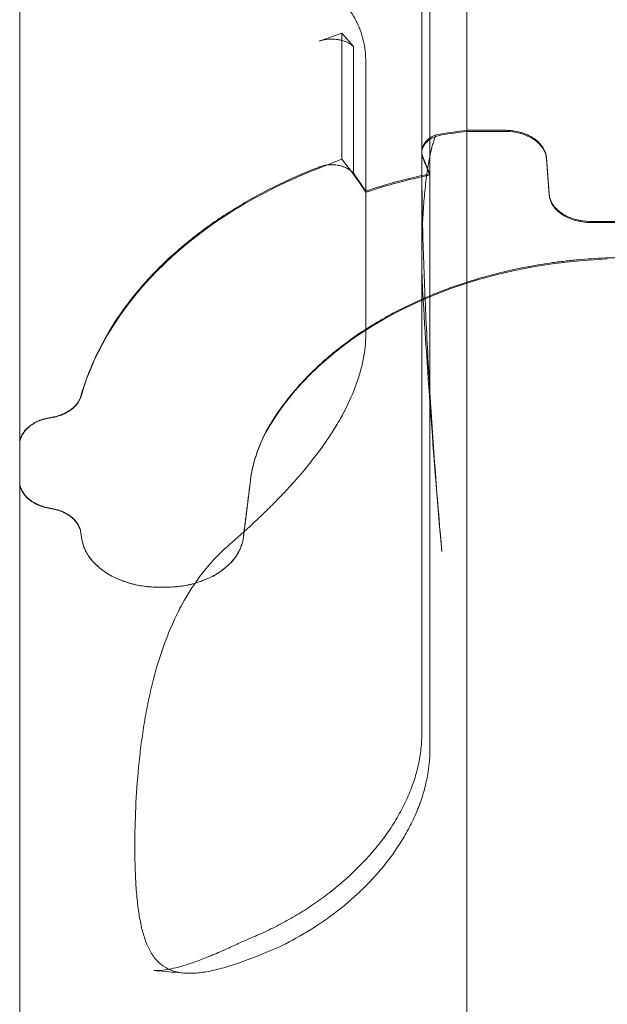
# Model space of a CAD drawing. Units: millimetres. Extents: x 34245 to 50199, y 27148 to 38092.
# Drawn here: x 39280 to 39507, y 29917 to 30297 of the extents above; entities that cross this region are included whole.
import ezdxf

# ---------------------------------------------------------------- set-up
doc = ezdxf.new("R2010")
doc.units = ezdxf.units.MM

# ---------------------------------------------------------------- blocks, each defined once
blk = doc.blocks.new('A$C36216E31')
at = {"color": 0, "linetype": 'Continuous', "lineweight": 0}
for p, q in [((15778, 10140.86), (15778, 9765.18)), ((15760.62, 9756.9), (15760.62, 10138.73)), ((15763.75, 10136.04), (15763.75, 9748.33)), ((15720.99, 9800.01), (15729.71, 9803.03)), ((15729.71, 9803.03), (15734.24, 9797.87)), ((15729.71, 9803.03), (15729.71, 9754.39)), ((15734.24, 9797.87), (15734.24, 9797.87)), ((15734.24, 9797.87), (15734.24, 9748.6)), ((15734.24, 9797.87), (15734.24, 9748.6)), ((15739.01, 9741.66), (15739.01, 9791.94)), ((15792.81, 9765.58), (15778, 9765.58)), ((15792.81, 9765.18), (15778, 9765.18)), ((15760.62, 9717.19), (15760.63, 9757.5)), ((15720.99, 9751.01), (15729.71, 9754.39)), ((15729.71, 9754.39), (15734.24, 9748.6)), ((15763.77, 9748.8), (15761.03, 9755.36)), ((15809.82, 9741.08), (15808.79, 9754.91)), ((15809.82, 9740.66), (15808.79, 9754.51)), ((15734.24, 9748.6), (15734.24, 9748.6)), ((15734.84, 9748.29), (15739.03, 9742.13)), ((15850.19, 9730.41), (15825.8, 9730.41)), ((15850.19, 9730), (15825.8, 9730)), ((15832.25, 9716.34), (15993.75, 9716.34)), ((15605.4, 9630.03), (15605.4, 9627)), ((15691.77, 9608.54), (15694.49, 9630.42)), ((15628.98, 9610.43), (15629.22, 9608.6)), ((15628.99, 9610.3), (15629.22, 9608.54)), ((15659.11, 9589.27), (15661.88, 9589.27)), ((15659.11, 9589.27), (15661.88, 9589.27))]:
    blk.add_line(p, q, dxfattribs=at)
for centre, major_axis, start_param, end_param in [((15810.23, 9637.48), (-184.89, 0), 4.887633, 4.952876), ((15810.23, 9637.12), (-184.83, 0), 4.887697, 4.940905), ((15792.81, 9753.92), (-16, 0), 3.193953, 4.712389), ((15770.63, 9757.34), (-10, 0), 0.071389, 0.285623), ((15810.23, 9637.12), (-184.83, 0), 5.216282, 6.083417), ((15725.74, 9744.82), (10.06, 0), 0.443215, 0.56447), ((15825.8, 9741.25), (-16, 0), 0.05236, 1.570796), ((15840.12, 9610.53), (-150, 0), 4.764911, 5.881141), ((15840.12, 9610.91), (150.04, 0), 1.623303, 1.628618), ((15794.11, 9624.29), (-100, 0), 5.881141, 6.195919), ((15659.11, 9610.38), (30, 0), 3.228859, 4.712389), ((15661.88, 9610.38), (30, 0), 4.712389, 6.195919)]:
    blk.add_ellipse(centre, major_axis=major_axis, ratio=0.703616, start_param=start_param, end_param=end_param, dxfattribs=at)
for points, knots in [([(15605.4, 10115.64), (15605.4, 10063.57), (15605.4, 10012.36), (15605.4, 9963.01), (15605.4, 9912.99), (15605.4, 9864.88), (15605.4, 9819.47), (15605.4, 9783.84), (15605.4, 9749.88), (15605.4, 9717.92), (15605.4, 9686.6), (15605.4, 9657.19), (15605.4, 9630.03)], [0, 0, 0, 0, 0.2783496, 0.2783496, 0.2783496, 0.5603979, 0.5603979, 0.5603979, 0.7816496, 0.7816496, 0.7816496, 0.9984344, 0.9984344, 0.9984344, 0.9984344]), ([(15692.57, 9821.97), (15695.36, 9823.06), (15698.16, 9823.83), (15703.78, 9824.74), (15706.59, 9824.87), (15710.07, 9824.61), (15710.76, 9824.53), (15712.13, 9824.34), (15712.8, 9824.23), (15714.81, 9823.83), (15716.12, 9823.48), (15719.94, 9822.21), (15722.36, 9821.05), (15725.17, 9819.23), (15725.72, 9818.84), (15726.79, 9818.04), (15727.31, 9817.63), (15728.82, 9816.34), (15729.77, 9815.42), (15732.44, 9812.5), (15733.96, 9810.32), (15735.53, 9807.34), (15735.82, 9806.73), (15736.37, 9805.49), (15736.63, 9804.86), (15737.34, 9802.96), (15737.73, 9801.65), (15738.68, 9797.65), (15739.01, 9794.86), (15739.01, 9791.94)], [0, 0, 0, 0, 0.01201184, 0.01201184, 0.02402369, 0.02402369, 0.02702665, 0.02702665, 0.03002961, 0.03002961, 0.03603553, 0.03603553, 0.04804738, 0.04804738, 0.05105034, 0.05105034, 0.0540533, 0.0540533, 0.06005922, 0.06005922, 0.07207107, 0.07207107, 0.07507403, 0.07507403, 0.07807699, 0.07807699, 0.08408291, 0.08408291, 0.09609476, 0.09609476, 0.09609476, 0.09609476]), ([(15725.8, 9800.79), (15724.96, 9800.79), (15724.13, 9800.72), (15722.92, 9800.53), (15722.52, 9800.45), (15721.74, 9800.25), (15721.36, 9800.14), (15720.99, 9800.01)], [0.010009487, 0.010009487, 0.010009487, 0.010009487, 0.012501724, 0.012501724, 0.013747843, 0.013747843, 0.014993961, 0.014993961, 0.014993961, 0.014993961]), ([(15734.24, 9797.87), (15733.78, 9798.32), (15733.25, 9798.72), (15732.34, 9799.26), (15732.01, 9799.43), (15731.33, 9799.74), (15730.63, 9800.02), (15729.87, 9800.25), (15729.09, 9800.44), (15728.69, 9800.53), (15727.47, 9800.72), (15726.64, 9800.79), (15725.8, 9800.79)], [0.00000056, 0.00000056, 0.00000056, 0.00000056, 0.0025028, 0.0025028, 0.00375391, 0.00375391, 0.00500503, 0.00625614, 0.00625614, 0.00750726, 0.00750726, 0.01000949, 0.01000949, 0.01000949, 0.01000949]), ([(15778, 9765.18), (15778, 9736.99), (15778, 9707.43), (15778, 9672.71), (15778, 9640.74), (15778, 9607.37), (15778, 9568.91), (15778, 9534.32), (15778, 9498.74), (15778, 9435.02), (15778, 9397.99), (15778, 9360.37)], [0.0069414, 0.0069414, 0.0069414, 0.0069414, 0.25, 0.25, 0.28, 0.5, 0.5, 0.56, 0.75, 0.75, 1, 1, 1, 1]), ([(15808.79, 9754.91), (15808.74, 9755.63), (15808.59, 9756.33), (15808.23, 9757.37), (15808.08, 9757.71), (15807.75, 9758.38), (15807.56, 9758.71), (15806.92, 9759.69), (15806.41, 9760.3), (15805.53, 9761.16), (15805.22, 9761.44), (15804.55, 9761.98), (15804.2, 9762.24), (15803.1, 9762.98), (15802.3, 9763.41), (15801.03, 9763.99), (15800.58, 9764.17), (15799.68, 9764.5), (15799.22, 9764.64), (15797.82, 9765.04), (15796.85, 9765.24), (15795.35, 9765.44), (15794.84, 9765.49), (15793.83, 9765.56), (15793.32, 9765.58), (15792.81, 9765.58)], [0, 0, 0, 0, 0.00301956, 0.00301956, 0.00452934, 0.00452934, 0.00603911, 0.00603911, 0.00905867, 0.00905867, 0.01056845, 0.01056845, 0.01207823, 0.01207823, 0.01509779, 0.01509779, 0.01660756, 0.01660756, 0.01811734, 0.01811734, 0.0211369, 0.0211369, 0.02264668, 0.02264668, 0.02415646, 0.02415646, 0.02415646, 0.02415646]), ([(15761.02, 9754.92), (15760.83, 9755.38), (15760.71, 9755.85), (15760.6, 9756.81), (15760.61, 9757.29), (15760.73, 9758), (15760.79, 9758.23), (15760.94, 9758.7), (15761.03, 9758.93), (15761.36, 9759.61), (15761.64, 9760.05), (15762.15, 9760.67), (15762.34, 9760.87), (15762.74, 9761.26), (15762.95, 9761.45), (15763.63, 9761.98), (15764.13, 9762.3), (15765.23, 9762.88), (15765.82, 9763.12), (15766.74, 9763.42), (15767.05, 9763.51), (15767.7, 9763.67), (15768.03, 9763.73), (15768.36, 9763.79)], [0.00127326, 0.00127326, 0.00127326, 0.00127326, 0.00330384, 0.00330384, 0.00533442, 0.00533442, 0.00634971, 0.00634971, 0.007365, 0.007365, 0.00939558, 0.00939558, 0.01041087, 0.01041087, 0.01142616, 0.01142616, 0.01345674, 0.01345674, 0.01548732, 0.01548732, 0.01650261, 0.01650261, 0.0175179, 0.0175179, 0.0175179, 0.0175179]), ([(15766.2, 9763.83), (15765.97, 9763.75), (15765.75, 9763.66), (15765.31, 9763.48), (15765.1, 9763.39), (15764.48, 9763.08), (15764.09, 9762.86), (15763.37, 9762.37), (15763.03, 9762.1), (15762.41, 9761.54), (15762.14, 9761.24), (15761.65, 9760.63), (15761.44, 9760.31), (15761.17, 9759.81), (15761.09, 9759.64), (15760.95, 9759.3), (15760.89, 9759.12), (15760.74, 9758.61), (15760.67, 9758.26), (15760.61, 9757.55), (15760.62, 9757.19), (15760.67, 9756.84)], [0.00229885, 0.00229885, 0.00229885, 0.00229885, 0.00305009, 0.00305009, 0.00380134, 0.00380134, 0.00530383, 0.00530383, 0.00680632, 0.00680632, 0.00830881, 0.00830881, 0.0098113, 0.0098113, 0.01056255, 0.01056255, 0.01131379, 0.01131379, 0.01281629, 0.01281629, 0.01431878, 0.01431878, 0.01431878, 0.01431878]), ([(15766.2, 9763.83), (15765.89, 9763.21), (15765.64, 9762.58), (15765.19, 9761.32), (15765, 9760.69), (15764.46, 9758.8), (15764.16, 9757.54), (15763.62, 9755.02), (15763.39, 9753.76), (15762.96, 9751.23), (15762.77, 9749.96), (15762.24, 9746.17), (15761.96, 9743.65), (15761.47, 9738.59), (15761.28, 9736.05), (15760.8, 9728.44), (15760.64, 9723.35), (15760.61, 9715.69), (15760.63, 9713.13), (15760.76, 9708.01), (15760.87, 9705.45), (15761.01, 9702.89)], [0.00369805, 0.00369805, 0.00369805, 0.00369805, 0.00627763, 0.00627763, 0.00885721, 0.00885721, 0.01401637, 0.01401637, 0.01917553, 0.01917553, 0.02433469, 0.02433469, 0.034653, 0.034653, 0.04497132, 0.04497132, 0.06560796, 0.06560796, 0.07592628, 0.07592628, 0.08624459, 0.08624459, 0.08624459, 0.08624459]), ([(15761.02, 9725.2), (15760.88, 9730.28), (15760.78, 9735.52), (15760.72, 9740.9), (15760.71, 9742.24), (15760.69, 9743.6), (15760.68, 9744.96), (15760.67, 9746.32), (15760.66, 9747.68), (15760.65, 9749.04), (15760.65, 9749.38), (15760.65, 9749.73), (15760.65, 9750.07), (15760.65, 9750.24), (15760.65, 9750.41), (15760.64, 9750.58), (15760.64, 9750.66), (15760.64, 9750.75), (15760.64, 9750.84), (15760.64, 9750.93), (15760.64, 9751.02), (15760.64, 9751.11), (15760.64, 9751.47), (15760.64, 9751.83), (15760.64, 9752.18), (15760.64, 9752.36), (15760.64, 9752.54), (15760.64, 9752.72), (15760.64, 9752.81), (15760.64, 9752.9), (15760.64, 9752.99), (15760.63, 9753.08), (15760.63, 9753.17), (15760.63, 9753.26), (15760.63, 9753.44), (15760.63, 9753.62), (15760.63, 9753.81), (15760.63, 9753.9), (15760.63, 9753.99), (15760.63, 9754.08), (15760.63, 9754.13), (15760.63, 9754.17), (15760.63, 9754.22), (15760.63, 9754.23), (15760.63, 9754.24), (15760.63, 9754.25), (15760.63, 9754.25), (15760.63, 9754.26), (15760.63, 9754.26), (15760.63, 9754.26), (15760.63, 9754.27), (15760.63, 9754.27), (15760.63, 9754.28), (15760.63, 9754.29), (15760.63, 9754.3), (15760.63, 9754.34), (15760.63, 9754.37), (15760.63, 9754.41), (15760.63, 9754.54), (15760.63, 9754.65), (15760.63, 9754.73), (15760.63, 9754.76), (15760.63, 9754.8), (15760.63, 9754.82), (15760.63, 9754.83), (15760.63, 9754.84), (15760.63, 9754.85), (15760.63, 9754.85), (15760.63, 9754.85), (15760.63, 9754.85), (15760.63, 9754.86), (15760.63, 9754.87), (15760.63, 9754.87), (15760.63, 9754.88), (15760.63, 9754.89), (15760.63, 9754.9), (15760.63, 9754.99), (15760.63, 9755.08), (15760.63, 9755.17), (15760.63, 9755.21), (15760.63, 9755.25), (15760.63, 9755.29), (15760.63, 9755.31), (15760.63, 9755.33), (15760.63, 9755.35), (15760.63, 9755.37), (15760.63, 9755.39), (15760.63, 9755.42), (15760.63, 9756.1), (15760.64, 9756.58), (15760.67, 9756.84)], [0, 0, 0, 0, 0.4668647, 0.4668647, 0.4668647, 0.5835809, 0.5835809, 0.5835809, 0.700297, 0.700297, 0.700297, 0.7294761, 0.7294761, 0.7294761, 0.7440656, 0.7440656, 0.7440656, 0.7513604, 0.7513604, 0.7513604, 0.7586551, 0.7586551, 0.7586551, 0.7878342, 0.7878342, 0.7878342, 0.8024237, 0.8024237, 0.8024237, 0.8097184, 0.8097184, 0.8097184, 0.8170132, 0.8170132, 0.8170132, 0.8316027, 0.8316027, 0.8316027, 0.8388975, 0.8388975, 0.8388975, 0.8425449, 0.8425449, 0.8425449, 0.8434567, 0.8434567, 0.8434567, 0.8436847, 0.8436847, 0.8436847, 0.8439126, 0.8439126, 0.8439126, 0.8443686, 0.8443686, 0.8443686, 0.8461922, 0.8461922, 0.8461922, 0.853487, 0.853487, 0.853487, 0.8571344, 0.8571344, 0.8571344, 0.8589581, 0.8589581, 0.8589581, 0.859414, 0.859414, 0.859414, 0.8598699, 0.8598699, 0.8598699, 0.8607818, 0.8607818, 0.8607818, 0.8680765, 0.8680765, 0.8680765, 0.8717239, 0.8717239, 0.8717239, 0.8735476, 0.8735476, 0.8735476, 0.8753713, 0.8753713, 0.8753713, 0.9337294, 0.9337294, 0.9337294, 0.9337294]), ([(15760.63, 9532.68), (15760.63, 9535.56), (15760.63, 9538.42), (15760.63, 9549.85), (15760.63, 9558.36), (15760.63, 9575.53), (15760.63, 9584.19), (15760.63, 9601.33), (15760.63, 9609.82), (15760.63, 9626.62), (15760.63, 9634.93), (15760.63, 9651.36), (15760.63, 9659.47), (15760.63, 9675.5), (15760.63, 9683.42), (15760.63, 9699.15), (15760.63, 9706.96), (15760.63, 9722.5), (15760.63, 9730.24), (15760.63, 9743.98), (15760.63, 9750.01), (15760.63, 9756)], [0, 0, 0, 0, 10.000086, 10.000086, 40.00241, 40.00241, 71.040205, 71.040205, 102.018457, 102.018457, 132.931074, 132.931074, 163.722951, 163.722951, 194.405275, 194.405275, 225.343957, 225.343957, 256.678022, 256.678022, 281.667049, 281.667049, 281.667049, 281.667049]), ([(15720.99, 9751.42), (15715.34, 9749.22), (15709.9, 9746.84), (15699.42, 9741.71), (15694.39, 9738.97), (15684.73, 9733.11), (15680.1, 9730), (15674.58, 9725.88), (15673.49, 9725.04), (15671.34, 9723.35), (15670.28, 9722.49), (15667.14, 9719.89), (15665.12, 9718.12), (15663.16, 9716.31)], [0.00093278, 0.00093278, 0.00093278, 0.00093278, 0.02004207, 0.02004207, 0.03915135, 0.03915135, 0.05826063, 0.05826063, 0.06303796, 0.06303796, 0.06781528, 0.06781528, 0.07736992, 0.07736992, 0.07736992, 0.07736992]), ([(15734.84, 9748.29), (15734.55, 9748.72), (15734.19, 9749.13), (15733.58, 9749.7), (15733.36, 9749.88), (15732.9, 9750.23), (15732.65, 9750.4), (15731.88, 9750.87), (15731.33, 9751.14), (15730.45, 9751.5), (15730.14, 9751.6), (15729.52, 9751.8), (15728.88, 9751.96), (15728.23, 9752.09), (15727.57, 9752.19), (15727.23, 9752.22), (15726.21, 9752.3), (15725.54, 9752.3), (15724.53, 9752.23), (15724.19, 9752.2), (15723.52, 9752.1), (15723.19, 9752.05), (15722.22, 9751.83), (15721.59, 9751.65), (15720.99, 9751.42)], [0.00009642, 0.00009642, 0.00009642, 0.00009642, 0.00212101, 0.00212101, 0.0031333, 0.0031333, 0.0041456, 0.0041456, 0.00617018, 0.00617018, 0.00718248, 0.00718248, 0.00819477, 0.00920706, 0.00920706, 0.01021936, 0.01021936, 0.01224394, 0.01224394, 0.01325623, 0.01325623, 0.01426853, 0.01426853, 0.01629311, 0.01629311, 0.01629311, 0.01629311]), ([(15763.77, 9526.88), (15763.77, 9547), (15763.77, 9566.81), (15763.77, 9605.63), (15763.77, 9624.65), (15763.77, 9652.47), (15763.77, 9661.62), (15763.77, 9679.7), (15763.77, 9688.61), (15763.76, 9715.02), (15763.76, 9732.15), (15763.77, 9748.8)], [0.4085248, 0.4085248, 0.4085248, 0.4085248, 0.5549447, 0.5549447, 0.7013646, 0.7013646, 0.7745746, 0.7745746, 0.8477845, 0.8477845, 0.9942044, 0.9942044, 0.9942044, 0.9942044]), ([(15825.8, 9730.41), (15824.78, 9730.41), (15823.77, 9730.48), (15822.29, 9730.68), (15821.8, 9730.76), (15820.83, 9730.96), (15820.34, 9731.08), (15818.93, 9731.48), (15818.03, 9731.8), (15816.76, 9732.37), (15816.35, 9732.58), (15815.54, 9733.02), (15815.16, 9733.25), (15814.06, 9733.99), (15813.4, 9734.52), (15812.51, 9735.39), (15812.23, 9735.69), (15811.72, 9736.31), (15811.49, 9736.62), (15810.85, 9737.59), (15810.52, 9738.26), (15810.15, 9739.3), (15810.05, 9739.65), (15809.9, 9740.36), (15809.85, 9740.72), (15809.82, 9741.08)], [0, 0, 0, 0, 0.00301962, 0.00301962, 0.00452942, 0.00452942, 0.00603923, 0.00603923, 0.00905885, 0.00905885, 0.01056866, 0.01056866, 0.01207846, 0.01207846, 0.01509808, 0.01509808, 0.01660789, 0.01660789, 0.0181177, 0.0181177, 0.02113731, 0.02113731, 0.02264712, 0.02264712, 0.02415693, 0.02415693, 0.02415693, 0.02415693]), ([(15761.02, 9725.2), (15761.15, 9720.52), (15761.31, 9715.78), (15761.66, 9706.18), (15761.86, 9701.33), (15762.52, 9686.64), (15763.05, 9676.65), (15763.96, 9661.37), (15764.29, 9656.23), (15764.98, 9645.84), (15765.35, 9640.61), (15766.52, 9624.75), (15767.39, 9614), (15768.36, 9603.03)], [0.0501543, 0.0501543, 0.0501543, 0.0501543, 0.0706389, 0.0706389, 0.0911235, 0.0911235, 0.1320927, 0.1320927, 0.1525773, 0.1525773, 0.1730619, 0.1730619, 0.2140311, 0.2140311, 0.2140311, 0.2140311]), ([(15663.16, 9716.31), (15658.92, 9712.37), (15655.03, 9708.3), (15647.93, 9699.9), (15644.73, 9695.58), (15639.02, 9686.67), (15636.51, 9682.1), (15632.2, 9672.68), (15630.43, 9667.9), (15629.04, 9663.05)], [0, 0, 0, 0, 0.02079091, 0.02079091, 0.04158181, 0.04158181, 0.06237272, 0.06237272, 0.08316363, 0.08316363, 0.08316363, 0.08316363]), ([(15702.08, 9652.03), (15704.82, 9656.57), (15707.97, 9660.93), (15715.08, 9669.28), (15719.03, 9673.27), (15724.47, 9678.04), (15725.59, 9678.98), (15727.87, 9680.84), (15729.04, 9681.76), (15732.61, 9684.47), (15735.06, 9686.21), (15742.65, 9691.23), (15748.01, 9694.31), (15756.48, 9698.53), (15759.38, 9699.87), (15763.84, 9701.78), (15765.34, 9702.4), (15768.39, 9703.6), (15769.94, 9704.19), (15777.71, 9707.01), (15784.08, 9708.94), (15797.12, 9712.16), (15803.8, 9713.45), (15812.34, 9714.66), (15814.06, 9714.88), (15817.51, 9715.29), (15819.25, 9715.47), (15824.46, 9715.94), (15827.95, 9716.17), (15831.45, 9716.31)], [0, 0, 0, 0, 0.020741, 0.020741, 0.0414821, 0.0414821, 0.0466673, 0.0466673, 0.0518526, 0.0518526, 0.0622231, 0.0622231, 0.0829642, 0.0829642, 0.0933347, 0.0933347, 0.09852, 0.09852, 0.1037052, 0.1037052, 0.1244463, 0.1244463, 0.1451873, 0.1451873, 0.1503726, 0.1503726, 0.1555578, 0.1555578, 0.1659283, 0.1659283, 0.1659283, 0.1659283]), ([(15761.01, 9702.89), (15761.94, 9686.92), (15763.01, 9670.61), (15765.46, 9637.3), (15766.83, 9620.33), (15768.36, 9603.03)], [0.0837897, 0.0837897, 0.0837897, 0.0837897, 0.1474404, 0.1474404, 0.2110911, 0.2110911, 0.2110911, 0.2110911]), ([(15739.03, 9687.13), (15739.03, 9683.68), (15738.65, 9680.15), (15737.52, 9674.74), (15737.05, 9672.91), (15736.21, 9670.14), (15735.91, 9669.21), (15735.25, 9667.34), (15734.91, 9666.4), (15733.07, 9661.74), (15731.28, 9658.04), (15728.15, 9652.48), (15727.03, 9650.63), (15724.65, 9646.93), (15723.41, 9645.1), (15719.53, 9639.71), (15716.75, 9636.21), (15713.08, 9631.92), (15712.33, 9631.06), (15710.83, 9629.37), (15710.07, 9628.53), (15707.79, 9626.05), (15706.25, 9624.44), (15703.17, 9621.29), (15701.62, 9619.75), (15699.29, 9617.48), (15698.51, 9616.74), (15696.95, 9615.26), (15696.17, 9614.53), (15692.28, 9610.91), (15689.23, 9608.2), (15686.27, 9605.63)], [0, 0, 0, 0, 0.0134474, 0.0134474, 0.0201711, 0.0201711, 0.0235329, 0.0235329, 0.0268948, 0.0268948, 0.0403422, 0.0403422, 0.0470659, 0.0470659, 0.0537895, 0.0537895, 0.0672369, 0.0672369, 0.0705988, 0.0705988, 0.0739606, 0.0739606, 0.0806843, 0.0806843, 0.087408, 0.087408, 0.0907699, 0.0907699, 0.0941317, 0.0941317, 0.1075791, 0.1075791, 0.1075791, 0.1075791]), ([(15617.38, 9654.77), (15618.82, 9654.99), (15620.19, 9655.34), (15621.8, 9655.95), (15622.11, 9656.08), (15622.73, 9656.36), (15623.03, 9656.51), (15623.91, 9656.97), (15624.45, 9657.31), (15625.23, 9657.85), (15625.47, 9658.04), (15625.95, 9658.44), (15626.18, 9658.64), (15626.83, 9659.26), (15627.22, 9659.7), (15627.91, 9660.6), (15628.2, 9661.07), (15628.67, 9661.99), (15628.85, 9662.42), (15628.99, 9662.87)], [0, 0, 0, 0, 0.00436265, 0.00436265, 0.00545332, 0.00545332, 0.00654398, 0.00654398, 0.00872531, 0.00872531, 0.00981597, 0.00981597, 0.01090663, 0.01090663, 0.01308796, 0.01308796, 0.01526929, 0.01526929, 0.01718479, 0.01718479, 0.01718479, 0.01718479]), ([(15629.08, 9662.92), (15628.78, 9661.91), (15628.29, 9660.94), (15627.43, 9659.81), (15627.24, 9659.58), (15626.85, 9659.14), (15626.64, 9658.93), (15626, 9658.31), (15625.52, 9657.92), (15624.75, 9657.38), (15624.49, 9657.2), (15623.93, 9656.86), (15623.64, 9656.7), (15622.77, 9656.23), (15622.15, 9655.96), (15620.88, 9655.47), (15620.21, 9655.25), (15618.82, 9654.9), (15618.12, 9654.76), (15617.39, 9654.65)], [0, 0, 0, 0, 0.00436402, 0.00436402, 0.00545502, 0.00545502, 0.00654603, 0.00654603, 0.00872804, 0.00872804, 0.00981904, 0.00981904, 0.01091005, 0.01091005, 0.01309206, 0.01309206, 0.01527407, 0.01527407, 0.01745608, 0.01745608, 0.01745608, 0.01745608]), ([(15617.38, 9654.77), (15616.53, 9654.65), (15615.71, 9654.48), (15614.51, 9654.14), (15614.12, 9654.02), (15613.35, 9653.75), (15612.98, 9653.6), (15611.87, 9653.13), (15611.18, 9652.77), (15610.22, 9652.17), (15609.91, 9651.96), (15609.31, 9651.53), (15609.03, 9651.3), (15608.21, 9650.59), (15607.73, 9650.09), (15607.11, 9649.3), (15606.92, 9649.03), (15606.56, 9648.48), (15606.4, 9648.19), (15605.97, 9647.33), (15605.76, 9646.75), (15605.47, 9645.57), (15605.4, 9644.97), (15605.4, 9644.36)], [0.00014296, 0.00014296, 0.00014296, 0.00014296, 0.00270786, 0.00270786, 0.00399031, 0.00399031, 0.00527276, 0.00527276, 0.00783765, 0.00783765, 0.0091201, 0.0091201, 0.01040255, 0.01040255, 0.01296745, 0.01296745, 0.0142499, 0.0142499, 0.01553235, 0.01553235, 0.01809725, 0.01809725, 0.02066215, 0.02066215, 0.02066215, 0.02066215]), ([(15605.4, 9644.22), (15605.4, 9644.83), (15605.47, 9645.43), (15605.76, 9646.62), (15605.98, 9647.2), (15606.55, 9648.36), (15606.91, 9648.91), (15607.74, 9649.96), (15608.22, 9650.46), (15609.31, 9651.41), (15609.9, 9651.85), (15611.19, 9652.65), (15611.88, 9653.01), (15613.36, 9653.64), (15614.13, 9653.91), (15615.72, 9654.35), (15616.54, 9654.53), (15617.39, 9654.65)], [0, 0, 0, 0, 0.00256892, 0.00256892, 0.00513784, 0.00513784, 0.00770676, 0.00770676, 0.01027567, 0.01027567, 0.01284459, 0.01284459, 0.01541351, 0.01541351, 0.01798243, 0.01798243, 0.02055135, 0.02055135, 0.02055135, 0.02055135]), ([(15694.49, 9630.56), (15694.95, 9634.25), (15695.82, 9637.91), (15698.36, 9645.11), (15700.03, 9648.61), (15702.08, 9652.03)], [0, 0, 0, 0, 0.01579477, 0.01579477, 0.03158954, 0.03158954, 0.03158954, 0.03158954]), ([(15605.4, 9630.18), (15605.4, 9629.58), (15605.47, 9628.98), (15605.76, 9627.8), (15605.97, 9627.22), (15606.53, 9626.08), (15606.88, 9625.53), (15607.7, 9624.49), (15608.18, 9623.99), (15609.25, 9623.04), (15609.84, 9622.61), (15611.1, 9621.81), (15611.79, 9621.45), (15613.25, 9620.81), (15614.01, 9620.54), (15615.58, 9620.09), (15616.39, 9619.92), (15617.23, 9619.79)], [0, 0, 0, 0, 0.00254541, 0.00254541, 0.00509082, 0.00509082, 0.00763623, 0.00763623, 0.01018164, 0.01018164, 0.01272705, 0.01272705, 0.01527246, 0.01527246, 0.01781787, 0.01781787, 0.02036328, 0.02036328, 0.02036328, 0.02036328]), ([(15617.23, 9619.65), (15616.39, 9619.78), (15615.58, 9619.95), (15614.4, 9620.29), (15614.02, 9620.41), (15613.26, 9620.69), (15612.88, 9620.83), (15611.79, 9621.31), (15611.11, 9621.67), (15610.15, 9622.27), (15609.85, 9622.47), (15609.26, 9622.91), (15608.98, 9623.14), (15608.18, 9623.85), (15607.7, 9624.34), (15607.09, 9625.13), (15606.9, 9625.39), (15606.55, 9625.94), (15606.39, 9626.22), (15605.97, 9627.08), (15605.76, 9627.66), (15605.47, 9628.83), (15605.4, 9629.43), (15605.4, 9630.03)], [0.00012119, 0.00012119, 0.00012119, 0.00012119, 0.00266622, 0.00266622, 0.00393874, 0.00393874, 0.00521126, 0.00521126, 0.00775629, 0.00775629, 0.00902881, 0.00902881, 0.01030133, 0.01030133, 0.01284636, 0.01284636, 0.01411888, 0.01411888, 0.01539139, 0.01539139, 0.01793643, 0.01793643, 0.02048146, 0.02048146, 0.02048146, 0.02048146]), ([(15691.77, 9608.6), (15692, 9610.43), (15692.22, 9612.27), (15692.45, 9614.1), (15692.68, 9615.93), (15692.9, 9617.76), (15693.13, 9619.59), (15693.58, 9623.25), (15694.04, 9626.9), (15694.49, 9630.56)], [0, 0, 0, 0, 0.00784013, 0.00784013, 0.00784013, 0.01568027, 0.01568027, 0.01568027, 0.0313204, 0.0313204, 0.0313204, 0.0313204]), ([(15605.4, 9627), (15605.4, 9600.86), (15605.4, 9573.06), (15605.4, 9544.08), (15605.4, 9514.96), (15605.4, 9484.66), (15605.4, 9453.24), (15605.4, 9403.79), (15605.4, 9351.57), (15605.4, 9297.67)], [0, 0, 0, 0, 0.278759, 0.278759, 0.278759, 0.558933, 0.558933, 0.558933, 1, 1, 1, 1]), ([(15628.98, 9610.43), (15628.91, 9610.99), (15628.77, 9611.54), (15628.38, 9612.61), (15628.12, 9613.14), (15627.65, 9613.91), (15627.48, 9614.16), (15627.11, 9614.65), (15626.91, 9614.89), (15626.28, 9615.59), (15625.81, 9616.04), (15625.02, 9616.66), (15624.74, 9616.87), (15624.17, 9617.26), (15623.88, 9617.44), (15622.97, 9617.97), (15622.32, 9618.29), (15620.96, 9618.85), (15620.24, 9619.1), (15618.77, 9619.51), (15618.01, 9619.67), (15617.23, 9619.79)], [0, 0, 0, 0, 0.00235905, 0.00235905, 0.0047181, 0.0047181, 0.00589763, 0.00589763, 0.00707715, 0.00707715, 0.0094362, 0.0094362, 0.01061573, 0.01061573, 0.01179525, 0.01179525, 0.01415431, 0.01415431, 0.01651336, 0.01651336, 0.01887241, 0.01887241, 0.01887241, 0.01887241]), ([(15617.23, 9619.65), (15618.01, 9619.53), (15618.77, 9619.37), (15620.23, 9618.97), (15620.94, 9618.72), (15621.97, 9618.3), (15622.31, 9618.15), (15622.96, 9617.83), (15623.27, 9617.66), (15624.18, 9617.13), (15624.75, 9616.75), (15625.53, 9616.12), (15625.79, 9615.91), (15626.27, 9615.46), (15626.49, 9615.23), (15627.12, 9614.53), (15627.49, 9614.04), (15627.97, 9613.28), (15628.11, 9613.01), (15628.37, 9612.48), (15628.48, 9612.22), (15628.78, 9611.41), (15628.91, 9610.86), (15628.99, 9610.3)], [0, 0, 0, 0, 0.00235863, 0.00235863, 0.00471726, 0.00471726, 0.00589658, 0.00589658, 0.0070759, 0.0070759, 0.00943453, 0.00943453, 0.01061384, 0.01061384, 0.01179316, 0.01179316, 0.01415179, 0.01415179, 0.01533111, 0.01533111, 0.01651042, 0.01651042, 0.01886905, 0.01886905, 0.01886905, 0.01886905]), ([(15629.22, 9608.6), (15629.39, 9607.29), (15629.72, 9606.01), (15630.46, 9604.13), (15630.75, 9603.51), (15631.25, 9602.59), (15631.42, 9602.29), (15631.79, 9601.69), (15631.99, 9601.39), (15633.02, 9599.91), (15633.98, 9598.81), (15635.64, 9597.24), (15636.23, 9596.74), (15637.17, 9596), (15637.49, 9595.76), (15638.15, 9595.3), (15638.48, 9595.07), (15640.19, 9593.96), (15641.66, 9593.18), (15644.01, 9592.14), (15644.82, 9591.82), (15646.5, 9591.22), (15647.35, 9590.96), (15649.93, 9590.25), (15651.71, 9589.89), (15654.45, 9589.52), (15655.38, 9589.43), (15657.24, 9589.3), (15658.17, 9589.27), (15659.11, 9589.27)], [0, 0, 0, 0, 0.00554119, 0.00554119, 0.00831179, 0.00831179, 0.00969709, 0.00969709, 0.01108239, 0.01108239, 0.01662358, 0.01662358, 0.01939418, 0.01939418, 0.02077948, 0.02077948, 0.02216478, 0.02216478, 0.02770597, 0.02770597, 0.03047657, 0.03047657, 0.03324717, 0.03324717, 0.03878836, 0.03878836, 0.04155896, 0.04155896, 0.04432956, 0.04432956, 0.04432956, 0.04432956]), ([(15686.27, 9605.63), (15685.37, 9604.85), (15684.48, 9604.04), (15682.73, 9602.36), (15681.87, 9601.5), (15679.36, 9598.86), (15677.77, 9597.01), (15673.21, 9591.21), (15670.46, 9587), (15667.67, 9581.85), (15667.36, 9581.28), (15666.76, 9580.11), (15666.46, 9579.52), (15665.58, 9577.74), (15665.02, 9576.54), (15663.39, 9572.91), (15662.38, 9570.44), (15659.58, 9562.89), (15658.01, 9557.68), (15656, 9549.59), (15655.4, 9546.89), (15654.31, 9541.48), (15653.82, 9538.78), (15652.95, 9533.36), (15652.56, 9530.66), (15652.05, 9526.6), (15651.89, 9525.24), (15651.59, 9522.54), (15651.45, 9521.19), (15650.8, 9514.49), (15650.44, 9509.3), (15649.97, 9499.22), (15649.86, 9494.34), (15649.86, 9489.62)], [0.0290642, 0.0290642, 0.0290642, 0.0290642, 0.0331835, 0.0331835, 0.0373028, 0.0373028, 0.0455415, 0.0455415, 0.0620189, 0.0620189, 0.0640786, 0.0640786, 0.0661382, 0.0661382, 0.0702576, 0.0702576, 0.0784962, 0.0784962, 0.0949736, 0.0949736, 0.1032123, 0.1032123, 0.111451, 0.111451, 0.1196897, 0.1196897, 0.123809, 0.123809, 0.1279283, 0.1279283, 0.1444057, 0.1444057, 0.1608831, 0.1608831, 0.1608831, 0.1608831]), ([(15661.88, 9589.27), (15663.76, 9589.27), (15665.6, 9589.4), (15668.32, 9589.76), (15669.22, 9589.91), (15670.56, 9590.18), (15671.01, 9590.27), (15671.89, 9590.48), (15672.33, 9590.6), (15674.5, 9591.19), (15676.16, 9591.78), (15678.51, 9592.81), (15679.27, 9593.18), (15680.39, 9593.78), (15680.75, 9593.98), (15681.47, 9594.41), (15681.82, 9594.62), (15683.53, 9595.73), (15684.76, 9596.69), (15686.15, 9598), (15686.42, 9598.26), (15686.95, 9598.81), (15687.2, 9599.08), (15687.93, 9599.92), (15688.38, 9600.5), (15689.6, 9602.25), (15690.26, 9603.46), (15691.02, 9605.36), (15691.23, 9606), (15691.56, 9607.29), (15691.69, 9607.95), (15691.77, 9608.6)], [0, 0, 0, 0, 0.005541, 0.005541, 0.0083115, 0.0083115, 0.00969675, 0.00969675, 0.011082, 0.011082, 0.016623, 0.016623, 0.0193935, 0.0193935, 0.02077875, 0.02077875, 0.022164, 0.022164, 0.027705, 0.027705, 0.02909025, 0.02909025, 0.0304755, 0.0304755, 0.033246, 0.033246, 0.038787, 0.038787, 0.0415575, 0.0415575, 0.044328, 0.044328, 0.044328, 0.044328]), ([(15696.38, 9454.66), (15698.35, 9455.49), (15700.37, 9456.4), (15704.45, 9458.38), (15706.51, 9459.45), (15710.62, 9461.73), (15712.67, 9462.94), (15716.72, 9465.49), (15718.73, 9466.83), (15722.69, 9469.64), (15724.64, 9471.11), (15728.46, 9474.17), (15730.33, 9475.76), (15733.95, 9479.05), (15735.71, 9480.75), (15739.11, 9484.26), (15740.74, 9486.07), (15743.85, 9489.77), (15745.33, 9491.67), (15748.12, 9495.54), (15749.42, 9497.51), (15751.84, 9501.52), (15752.96, 9503.57), (15754.97, 9507.69), (15755.88, 9509.78), (15757.45, 9513.97), (15758.13, 9516.09), (15759.25, 9520.32), (15759.69, 9522.44), (15760.33, 9526.67), (15760.52, 9528.78), (15760.62, 9531.47), (15760.63, 9532.08), (15760.63, 9532.68)], [0, 0, 0, 0, 7.811426, 7.811426, 15.584867, 15.584867, 23.197298, 23.197298, 30.696796, 30.696796, 38.112357, 38.112357, 45.469706, 45.469706, 52.804897, 52.804897, 60.132154, 60.132154, 67.476625, 67.476625, 74.826068, 74.826068, 82.226637, 82.226637, 89.655897, 89.655897, 97.13017, 97.13017, 104.649876, 104.649876, 112.235268, 112.235268, 114.453821, 114.453821, 114.453821, 114.453821]), ([(15704.14, 9449.82), (15707.63, 9451.42), (15711.16, 9453.25), (15716.52, 9456.39), (15718.31, 9457.5), (15721.01, 9459.27), (15721.92, 9459.88), (15723.72, 9461.13), (15724.61, 9461.77), (15729.05, 9465.04), (15732.49, 9467.86), (15736.62, 9471.69), (15737.43, 9472.47), (15739.05, 9474.06), (15739.85, 9474.88), (15742.21, 9477.35), (15743.72, 9479.04), (15748.03, 9484.2), (15750.65, 9487.8), (15753.55, 9492.51), (15754.11, 9493.46), (15755.18, 9495.37), (15755.7, 9496.32), (15757.17, 9499.21), (15758.06, 9501.14), (15759.66, 9505.04), (15760.37, 9507.01), (15761.29, 9509.99), (15761.57, 9510.99), (15762.09, 9512.99), (15762.32, 9513.99), (15763.35, 9518.99), (15763.77, 9522.95), (15763.77, 9526.88)], [0, 0, 0, 0, 0.0135075, 0.0135075, 0.0202613, 0.0202613, 0.0236382, 0.0236382, 0.0270151, 0.0270151, 0.0405226, 0.0405226, 0.0438995, 0.0438995, 0.0472763, 0.0472763, 0.0540301, 0.0540301, 0.0675376, 0.0675376, 0.0709145, 0.0709145, 0.0742914, 0.0742914, 0.0810452, 0.0810452, 0.0877989, 0.0877989, 0.0911758, 0.0911758, 0.0945527, 0.0945527, 0.1080602, 0.1080602, 0.1080602, 0.1080602]), ([(15649.86, 9488.83), (15649.86, 9486.02), (15649.9, 9483.32), (15650.06, 9478.12), (15650.19, 9475.63), (15650.53, 9470.85), (15650.74, 9468.56), (15651.08, 9465.83), (15651.15, 9465.29), (15651.3, 9464.22), (15651.38, 9463.7), (15651.62, 9462.14), (15651.8, 9461.14), (15652.37, 9458.24), (15652.82, 9456.45), (15653.84, 9453.13), (15654.42, 9451.6), (15655.42, 9449.51), (15655.77, 9448.85), (15656.34, 9447.91), (15656.53, 9447.6), (15656.93, 9447.01), (15657.14, 9446.72), (15658.2, 9445.33), (15659.13, 9444.38), (15661.18, 9442.77), (15662.3, 9442.12), (15664.76, 9441.1), (15666.1, 9440.74), (15667.92, 9440.47), (15668.29, 9440.43), (15669.05, 9440.35), (15669.43, 9440.33), (15670.61, 9440.27), (15671.41, 9440.27), (15673.9, 9440.37), (15675.66, 9440.58), (15679.37, 9441.23), (15681.34, 9441.68), (15684.44, 9442.52), (15685.5, 9442.84), (15687.66, 9443.51), (15688.76, 9443.87), (15694.34, 9445.78), (15699.09, 9447.67), (15704.14, 9449.82)], [0, 0, 0, 0, 0.0097959, 0.0097959, 0.0195918, 0.0195918, 0.0293876, 0.0293876, 0.0318366, 0.0318366, 0.0342856, 0.0342856, 0.0391835, 0.0391835, 0.0489794, 0.0489794, 0.0587753, 0.0587753, 0.0636732, 0.0636732, 0.0661222, 0.0661222, 0.0685712, 0.0685712, 0.0783671, 0.0783671, 0.0881629, 0.0881629, 0.0979588, 0.0979588, 0.1004078, 0.1004078, 0.1028568, 0.1028568, 0.1077547, 0.1077547, 0.1175506, 0.1175506, 0.1273465, 0.1273465, 0.1322444, 0.1322444, 0.1371424, 0.1371424, 0.1567341, 0.1567341, 0.1567341, 0.1567341]), ([(15657.23, 9441.37), (15657.83, 9441.32), (15658.56, 9441.31), (15660.25, 9441.41), (15661.2, 9441.52), (15663.31, 9441.87), (15664.48, 9442.12), (15667, 9442.76), (15668.36, 9443.15), (15671.29, 9444.09), (15672.87, 9444.64), (15676.23, 9445.89), (15678.02, 9446.6), (15681.8, 9448.17), (15683.8, 9449.04), (15687.15, 9450.54), (15688.46, 9451.14), (15689.8, 9451.76)], [0, 0, 0, 0, 7.520168, 7.520168, 14.911049, 14.911049, 22.318392, 22.318392, 29.892772, 29.892772, 37.782703, 37.782703, 46.013922, 46.013922, 54.605516, 54.605516, 60.018866, 60.018866, 60.018866, 60.018866]), ([(15668.89, 9440.37), (15665.65, 9440.65), (15662.41, 9440.93), (15658.52, 9441.26), (15657.87, 9441.32), (15657.23, 9441.37)], [0, 0, 0, 0, 10.000002, 10.000002, 11.993236, 11.993236, 11.993236, 11.993236])]:
    blk.add_open_spline(points, degree=3, knots=knots, dxfattribs=at)
for points in [[(15761.02, 9754.92), (15761.93, 9752.72), (15762.84, 9750.53), (15763.75, 9748.33)], [(15739.01, 9741.66), (15737.61, 9743.72), (15736.22, 9745.79), (15734.83, 9747.85)], [(15763.75, 9748.33), (15755.19, 9746.56), (15746.95, 9744.33), (15739.01, 9741.66)], [(15763.77, 9748.8), (15755.21, 9747.03), (15746.97, 9744.8), (15739.03, 9742.13)], [(15739.03, 9742.13), (15739.03, 9724.35), (15739.03, 9706.02), (15739.03, 9687.13)], [(15628.99, 9662.87), (15629.01, 9662.93), (15629.03, 9662.99), (15629.04, 9663.05)], [(15649.86, 9489.62), (15649.86, 9489.35), (15649.86, 9489.09), (15649.86, 9488.83)], [(15689.8, 9451.76), (15691.95, 9452.75), (15694.15, 9453.72), (15696.38, 9454.66)]]:
    blk.add_open_spline(points, degree=3, dxfattribs=at)

msp = doc.modelspace()

# ---------------------------------------------------------------- block references
msp.add_blockref('A$C36216E31', (23674.351, 20488.354))

doc.saveas('drawing.dxf')
